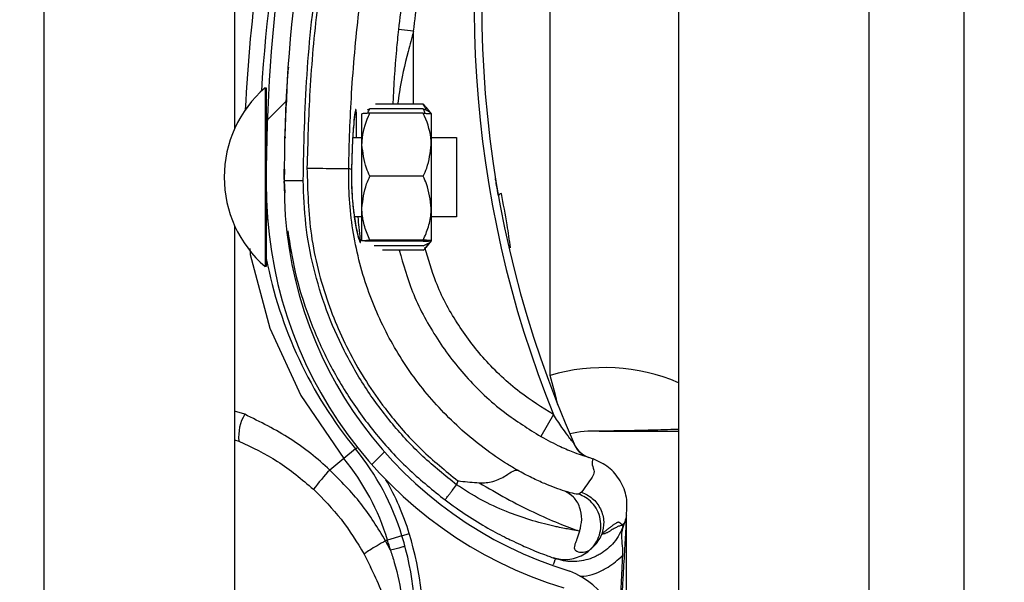
# Model space of a CAD drawing. Units: inches. Extents: x 170 to 284, y 215 to 248.
# Drawn here: x 186 to 186, y 221 to 221 of the extents above; entities that cross this region are included whole.
import ezdxf

# ---------------------------------------------------------------- set-up
doc = ezdxf.new("R2010")
doc.units = ezdxf.units.IN
doc.header["$LTSCALE"] = 0.25
doc.header["$MEASUREMENT"] = 0
doc.layers.add('ANNOTATIONS', color=1, linetype='Continuous')
doc.layers.add('RH BENCH MOUNT', color=7, linetype='Continuous')
doc.styles.add('ARIAL', font='arial.ttf', dxfattribs={"height": 0.09375})
doc.dimstyles.new('STANDARD$0', dxfattribs={"dimtxt": 0.09375, "dimasz": 0.09375, "dimexe": 0.03125, "dimexo": 0.046875, "dimgap": 0.09, "dimtad": 0, "dimtih": 1, "dimtoh": 1, "dimdec": 4, "dimzin": 0, "dimdsep": 46, "dimtxsty": 'ARIAL', "dimcen": 0.09, "dimadec": 0, "dimazin": 0, "dimtfac": 1, "dimtdec": 4, "dimtofl": 0, "dimtmove": 0, "dimatfit": 1, "dimfxl": 1, "dimtolj": 1, "dimtzin": 0, "dimarcsym": 0})

# ---------------------------------------------------------------- blocks, each defined once
blk = doc.blocks.new('*D122')
at = {"layer": 'ANNOTATIONS', "color": 0, "lineweight": -2, "transparency": 16777216}
for p, q in [((186.1045194941619, 223.9759568808371), (187.5449629289892, 223.9759568808371)), ((187.5137129289892, 223.8822068808371), (187.5137129289892, 222.1620311137319)), ((187.5137129289892, 220.0069951829159), (187.5137129289892, 221.7271709500212)), ((186.7831878782754, 219.9132451829159), (187.5449629289892, 219.9132451829159))]:
    blk.add_line(p, q, dxfattribs=at)
at = {"layer": 'ANNOTATIONS', "color": 0, "transparency": 16777216}
for points in [[(187.4980879289892, 223.8822068808371), (187.5293379289892, 223.8822068808371), (187.5137129289892, 223.9759568808371)], [(187.4980879289892, 220.0069951829159), (187.5293379289892, 220.0069951829159), (187.5137129289892, 219.9132451829159)]]:
    blk.add_solid(points, dxfattribs=at)
at = {"layer": 'defpoints', "color": 0, "transparency": 16777216}
for p in [(186.0576444941619, 223.9759568808371), (186.7363128782754, 219.9132451829159), (187.5137129289892, 219.9132451829159)]:
    blk.add_point(p, dxfattribs=at)
at = {"layer": 'ANNOTATIONS', "color": 0, "transparency": 16777216, "insert": (187.5137129289892, 221.9446010318765), "char_height": 0.09375, "attachment_point": 5, "style": 'ARIAL'}
blk.add_mtext('\\A1;OPENING\\PHEIGHT', dxfattribs=at)

msp = doc.modelspace()

# ---------------------------------------------------------------- hatches: boundary and pattern name
at = {"layer": 'RH BENCH MOUNT'}
h = msp.add_hatch(dxfattribs=at)
h.set_pattern_fill('ANSI31', color=256, scale=0.34241245, angle=2.8e-322, style=0)
h.set_pattern_definition([(45, (176.0482515507387, 218.320867125297), (-0.03026527066971246, 0.03026527066971246), [])])
edge = h.paths.add_edge_path(flags=0)
edge.add_arc((186.1215188133374, 220.5168534299534), 0.001712062249999994, 450.0000000000008, 472.2104203057627)
edge.add_line((186.1208716381118, 220.5184384603554), (186.1199591210436, 220.5206733532221))
edge.add_arc((186.1215188133374, 220.5168534299534), 0.004126070022499994, 450, 472.2104203057853, ccw=False)
edge.add_arc((186.1215188133374, 220.5079507062534), 0.01302879372249999, 401.47616737576544, 450, ccw=False)
edge.add_arc((186.1172728989574, 220.5048005117134), 0.01830194545249999, 359.99999999999346, 400.061373004701, ccw=False)
edge.add_arc((186.1238129767524, 220.5048005117134), 0.01176186765749999, 292.1408576935446, 359.99999999999625, ccw=False)
edge.add_arc((186.1215188133374, 220.5080534299884), 0.01566536958749999, 235.2570680353124, 295.43079980936926, ccw=False)
edge.add_arc((186.1267577238224, 220.5161686050534), 0.02532140067749999, 212.8542481995514, 235.9809333418986, ccw=False)
edge.add_arc((186.1186083075124, 220.5097997334834), 0.01504902717750001, 172.1557183650772, 209.3146496392395, ccw=False)
edge.add_arc((186.1310378794474, 220.5084643249284), 0.02754708160250001, 453.3085031430236, 532.932573737467, ccw=False)
edge.add_arc((186.1277849611724, 220.5445545971584), 0.008748638097500013, 280.9586189272924, 427.9414322164217)
edge.add_arc((186.1476446813246, 220.6069079043034), 0.05672062234249999, 179.5706357313048, 253.0098997337094, ccw=False)
edge.add_arc((186.3059764001524, 220.6081063478784), 0.2150521392225, 163.4260275663338, 180.2060536292218, ccw=False)
edge.add_arc((186.1272028600074, 220.6602557640134), 0.02884824891249997, 465.1588434681964, 521.4137567767937, ccw=False)
edge.add_arc((186.1098767900374, 220.7148020672984), 0.0284373539725, 290.1205938843751, 343.7190675839645)
edge.add_arc((186.1227172569124, 220.7106246354084), 0.01494630344250001, 345.2914408160152, 400.547192114298)
edge.add_arc((186.1192931324124, 220.7088098494234), 0.0187470816375, 397.957874561394, 431.4396159800417)
edge.add_arc((186.1215188133374, 220.7136378649684), 0.0134739299075, 433.8775574148255, 472.273645740197)
edge.add_arc((186.1189507199624, 220.7206573201934), 0.006011568980634565, 474.9825325846825, 495.7175736420912)
edge.add_arc((186.1287437160324, 220.7133981762534), 0.01816498047249999, 500.8992600770752, 539.999999999998)
edge.add_arc((186.1215188133374, 220.7133981762534), 0.01094007777750001, 539.999999999996, 629.9999999999944)
edge.add_arc((186.1215188133374, 220.7043242463284), 0.001866147852500017, 269.9999999999627, 285.6422464572181)
edge.add_line((186.1220219826439, 220.702527213091), (186.1226728713798, 220.7002026104628))
edge.add_arc((186.1215188133374, 220.7043242463284), 0.004280155625000017, 269.9999999999829, 285.642246457217, ccw=False)
edge.add_arc((186.1215188133374, 220.7133981762534), 0.01335408555000001, 179.9999999999966, 269.999999999994, ccw=False)
edge.add_arc((186.1287437160324, 220.7133981762534), 0.020578988245, 500.6113583112319, 539.9999999999983, ccw=False)
edge.add_arc((186.1189507199624, 220.7206573201934), 0.008425576753134564, 474.5776671876194, 496.4997109171592, ccw=False)
edge.add_arc((186.1215188133374, 220.7136378649684), 0.01588793768, 433.69030225395556, 472.4705806922768, ccw=False)
edge.add_arc((186.1192931324124, 220.7088098494234), 0.02116108941, 398.1045307716639, 431.5771717354719, ccw=False)
edge.add_arc((186.1227172569124, 220.7106246354084), 0.01736031121500001, 345.1802481328601, 400.3658533230358, ccw=False)
edge.add_arc((186.1098767900374, 220.7148020672984), 0.030851361745, 289.9181572876496, 343.7795375955767, ccw=False)
edge.add_arc((186.1272028600074, 220.6602557640134), 0.02643424113999997, 464.9417095494245, 521.3236131043326)
edge.add_arc((186.3059764001524, 220.6081063478784), 0.21263813145, 523.4376684486347, 540.2096895460277)
edge.add_arc((186.1476446813246, 220.6069079043034), 0.05430661457, 539.5566266538402, 613.1145348631109)
edge.add_arc((186.1277849611724, 220.5445545971584), 0.01116264587000001, 280.06103888984615, 428.5290871929535, ccw=False)
edge.add_arc((186.1310378794474, 220.5084643249284), 0.02513307383, 452.9714001808991, 532.9706577953148)
edge.add_arc((186.1186083075124, 220.5097997334834), 0.01263501940500001, 532.0830472759968, 568.9826967945062)
edge.add_arc((186.1267577238224, 220.5161686050534), 0.022907392905, 213.0443063336318, 236.0197152020036)
edge.add_arc((186.1215188133374, 220.5080534299884), 0.01325136181499999, 235.1922404617573, 295.735249771611)
edge.add_arc((186.1238129767524, 220.5048005117134), 0.009347859884999993, 291.7225241245408, 359.9999999999963)
edge.add_arc((186.1172728989574, 220.5048005117134), 0.01588793767999999, 359.9999999999934, 399.952178875883)
edge.add_arc((186.1215188133374, 220.5079507062534), 0.01061478594999999, 401.6345013189724, 450.0000000000008)

# ---------------------------------------------------------------- linework, layer by layer
for p, q in [((186.1850864976733, 219.9607549103533), (186.1850864976733, 224.2135175393533)), ((186.1850864976733, 219.9607549103533), (186.1850864976733, 224.2135175393533)), ((186.1465650970483, 224.1660078119158), (186.1465650970483, 220.0014163887907)), ((186.1722460307983, 224.1660078119158), (186.1722460307983, 219.9607549103533)), ((186.1850864976733, 219.9607549103533), (186.1850864976733, 224.1660078119158)), ((186.0609619845482, 219.9607549103533), (186.0609619845482, 224.0712491319342)), ((186.0866429182982, 220.8069843054154), (186.0866429182982, 220.6146103727811)), ((186.1292405235013, 220.581336070537), (186.1292405235013, 220.6467567640488)), ((186.1108023057618, 220.6277730731169), (186.1087608612899, 220.6279932952666)), ((186.110799547111, 220.6179213387197), (186.1108023057618, 220.6277730731169)), ((186.09075737153, 220.6201289043545), (186.0907522285681, 220.5976388781529)), ((186.0907557983652, 220.6201289047142), (186.09075737153, 220.6201289043545)), ((186.09075737153, 220.6201289043545), (186.0909285777505, 220.6201288652035)), ((186.0909285777505, 220.6201288652035), (186.090926027821, 220.6089780957162)), ((186.0936137594156, 220.6181922412485), (186.0936138800876, 220.6181944762517)), ((186.1049069231588, 220.6173160453445), (186.1045200313438, 220.6171298429367)), ((186.1121147050429, 220.6173143970873), (186.1049069231588, 220.6173160453445)), ((186.112114843768, 220.617921037941), (186.1056797707004, 220.6179225094971)), ((186.112114843768, 220.617921037941), (186.1124196876827, 220.6175319045136)), ((186.112442344005, 220.6175502025478), (186.1131845877382, 220.6166311686745)), ((186.103835774648, 220.612463898238), (186.1038367278772, 220.6166323427534)), ((186.1121145655966, 220.6167046026123), (186.1049067837126, 220.6167062508695)), ((186.1131845875178, 220.6166302051087), (186.1131836342886, 220.6124617605933)), ((186.0934048104027, 220.6134255750609), (186.0935759467737, 220.6134255359259)), ((186.1025932983237, 220.6134234738609), (186.1038359940163, 220.6134231896844)), ((186.1131838536569, 220.6134210520397), (186.1166079780673, 220.6134202690196)), ((186.1166079780673, 220.6134202690196), (186.1166056951475, 220.6034371252866)), ((186.1038338173182, 220.6039045507777), (186.103835774648, 220.612463898238)), ((186.1131836342886, 220.6124617605933), (186.1131816769588, 220.603902413133)), ((186.0934009142847, 220.6091472098884), (186.0933388044017, 220.6076290555663)), ((186.0933454875459, 220.6077924119235), (186.0933494941211, 220.6091496066705)), ((186.1024348750005, 220.6091381424723), (186.1020647061564, 220.6092426148894)), ((186.1024348750005, 220.6091381424723), (186.1024349465864, 220.609137999087)), ((186.1121126252239, 220.6082194079619), (186.1049048433399, 220.608221056219)), ((186.0933388044017, 220.6076290555663), (186.0934401677503, 220.6059857588184)), ((186.0933439490994, 220.6072712756771), (186.0933447596049, 220.6075458278138)), ((186.0909254827352, 220.6065944509332), (186.0909234347887, 220.5976388390019)), ((186.1038335470787, 220.6027228009017), (186.1028126519862, 220.6027230343574)), ((186.1038328132177, 220.5995136478327), (186.1038338173182, 220.6039045507777)), ((186.1131816769588, 220.603902413133), (186.1131806728583, 220.599511510188)), ((186.1166055311297, 220.6027198802369), (186.1131814067192, 220.6027206632569)), ((186.1166056951475, 220.6034371252866), (186.1166055311297, 220.6027198802369)), ((186.0866429182982, 220.6015368354154), (186.0866429182982, 220.4091629027811)), ((186.1121106170229, 220.5994376020718), (186.1049028351389, 220.599439250329)), ((186.1121106509371, 220.5995859076916), (186.1049028690531, 220.5995875559488)), ((186.1121104775767, 220.5988278075968), (186.105502383601, 220.5988293187189)), ((186.1131806726379, 220.5995105466222), (186.1124380086578, 220.5985918523138)), ((186.0907522285681, 220.5976388781529), (186.0907518590689, 220.5960230685047)), ((186.0909234347887, 220.5976388390019), (186.0909230652894, 220.5960230293537)), ((186.1121103388516, 220.5982211667432), (186.1065928599517, 220.5982224284662)), ((186.0907518590689, 220.5960230685048), (186.0907502859041, 220.5960230688645)), ((186.0909230652894, 220.5960230293537), (186.0907518590689, 220.5960230685048)), ((186.088006858627, 220.5760939034687), (186.0866429182982, 220.5765289565331)), ((186.1296732033479, 220.5760734370886), (186.1279901477612, 220.573093769966)), ((186.0866429182982, 220.5726650994745), (186.0872114758364, 220.5724913566647)), ((186.1029735613736, 220.5714142255945), (186.1014002132881, 220.570125934374)), ((186.1029735613736, 220.5714142255945), (186.1032325543918, 220.571626294643)), ((186.1014002132881, 220.570125934374), (186.099503973426, 220.5685732524286)), ((186.1342642741033, 220.5703499419615), (186.1346828742502, 220.5702029507592)), ((186.1346828742502, 220.5702029507592), (186.135014939156, 220.570079170077)), ((186.1167807125172, 220.5671199497084), (186.1165983071781, 220.5665911489716)), ((186.1334694916023, 220.5655827054345), (186.1330839581907, 220.5653205825905)), ((186.1395287547926, 220.5624616591618), (186.1395287547926, 220.5624836102737)), ((186.1395287547926, 220.5095077478757), (186.1395287547926, 220.5619299527405)), ((186.1391992034825, 220.5613499031172), (186.1391029053476, 220.5610707307809)), ((186.1072894849848, 220.5591101531066), (186.1070237782122, 220.5590291796398)), ((186.1076777988367, 220.5577534883959), (186.1070237782122, 220.5590291796398)), ((186.1092346637642, 220.5597029414189), (186.1072894849848, 220.5591101531066)), ((186.1092346637642, 220.5597029414189), (186.1102172854551, 220.5600023928935)), ((186.1041335219925, 220.5572041964857), (186.1050048050166, 220.555499268498)), ((186.1294594526152, 220.5567949991283), (186.1296262850553, 220.5567357417063)), ((186.1297047526612, 220.5567083208711), (186.1299554884007, 220.5566207768342))]:
    msp.add_line(p, q, dxfattribs=at)
at = {"layer": 'RH BENCH MOUNT', "flags": 128}
msp.add_lwpolyline([(186.0886851827534, 220.5984537804788), (186.0887583552268, 220.5976569479846), (186.0914165965404, 220.5877020249362), (186.0955892437036, 220.5786177710615), (186.1014001620448, 220.5701259969558), (186.1014002132881, 220.570125934374), (186.1014002132881, 220.570125934374)], dxfattribs=at)
at = {"layer": 'RH BENCH MOUNT'}
for centre, radius, start, end in [((186.3059412054926, 220.6067228690847), 0.2160622559499997, 161.092978679764, 176.5597220675415), ((186.3059764001524, 220.6081063478784), 0.2150521392224992, 163.4260275663341, 180.2060536292212), ((186.3059764001524, 220.6081063478784), 0.2126381314500005, 163.4376684486328, 180.2096895460263), ((186.2655365363926, 220.6310170297363), 0.1465525286000018, 165.3406183766802, 202.0185750273883), ((186.2655365363926, 220.6310170297363), 0.1455252912500005, 165.3544246397783, 203.870550272165), ((186.3059412054926, 220.6067228690847), 0.2180957552120491, 167.1792232019082, 177.2535733135315), ((186.1011724825729, 220.6080736040983), 0.01593228115566767, 130.8294767849421, 229.1443187097437), ((186.1011740557377, 220.6080736037385), 0.0159322811556679, 130.8294767849398, 229.144318709746), ((186.0914750301777, 220.6139738762924), 0.0005478599200001046, 179.9868977469537, 209.2820731171279), ((186.1476446813246, 220.6069079043034), 0.05672062234250117, 179.5706357313048, 253.009899733708), ((186.1476446813246, 220.6069079043034), 0.05430661457000097, 179.5566266538393, 253.114534863109), ((186.1227358142472, 220.6053384995804), 0.0005320151983514974, 98.82251519842133, 154.8284159932439), ((186.0914723326736, 220.6021777676983), 0.0005478599200004511, 134.5651049938259, 179.9868977477809), ((186.1477466535926, 220.6080753955863), 0.05786770405000013, 190.9018913180603, 219.3113539209657), ((186.1365371502243, 220.5567135280863), 0.0256809337500004, 67.01549504164886, 106.5066258515925), ((186.0730185084152, 220.564814118501), 0.05859940169850499, 12.39253662028762, 16.37646921230247), ((186.0933034249396, 220.5730354320808), 0.006116196688702286, 149.9959646712096, 185.1035778263839), ((186.1354198053926, 220.5567135280863), 0.01712062250000018, 88.6104970522189, 101.9466001362876), ((186.1358474185355, 220.5743425838981), 0.0005136186750013763, 268.6104970522792, 270.0142555093582), ((186.1355904085736, 220.5735127215798), 0.003424124499998999, 203.8705502721423, 250.6224115200191), ((186.0764806073978, 220.5497212255993), 0.03424124500000053, 16.94846748332287, 39.31135392096797), ((186.0764806073978, 220.5497212255993), 0.03220774593016466, 16.9484674833249, 39.31135392096927), ((186.1159172353268, 220.5523733917157), 0.02306145384278017, 135.3749046987228, 143.8386130737702), ((186.0764806073978, 220.5497212255993), 0.03526848234999994, 16.94846748332649, 29.83866096662499), ((186.0679645527426, 220.5471259794863), 0.04111046963016683, 14.9804964652642, 16.94846748332128), ((186.0679645527426, 220.5471259794863), 0.04314396870000235, 355.771303689195, 16.94846748331979), ((186.0679645527426, 220.5471259794863), 0.04417120605000294, 355.7713036891918, 16.94846748332287), ((186.1277849611724, 220.5445545971584), 0.01116264587000117, 280.0610388898396, 68.52908719295446)]:
    msp.add_arc(centre, radius, start, end, dxfattribs=at)
for points, knots in [([(186.0959068913467, 220.6076348023558), (186.0960056744456, 220.612390211393), (186.0962037538854, 220.621925736888), (186.0978133084935, 220.6362346621513), (186.1002700845662, 220.6505442288916), (186.1027673941087, 220.6599480673503), (186.1040190633842, 220.6646613379603)], [0, 0, 0, 0, 0.2468628587805987, 0.4950083295133868, 0.7468945889183689, 1, 1, 1, 1]), ([(186.1044319335184, 220.6641730171691), (186.1034578552317, 220.6605428478915), (186.1015068649121, 220.6532719486055), (186.0993286051678, 220.6421911918129), (186.097717510583, 220.6310086033733), (186.0967067486927, 220.6200399262452), (186.0965120689868, 220.6127921016266), (186.0964185999411, 220.6093122974697)], [0, 0, 0, 0, 0.2027568493732959, 0.4061035501624451, 0.6088604168985464, 0.8122072181882398, 1, 1, 1, 1]), ([(186.1163504649012, 220.6649283149742), (186.1159223861511, 220.663498995016), (186.114337489939, 220.6582071561027), (186.1120423060134, 220.6489090747807), (186.1099756868249, 220.6379997215414), (186.1091243614827, 220.6309874189291), (186.1087608612899, 220.6279932952666)], [0, 0, 0, 0, 0.1185397318271241, 0.4388752581899333, 0.7604101020815425, 1, 1, 1, 1]), ([(186.1108023057618, 220.6277730731169), (186.1111620340203, 220.6307362023059), (186.1120027243874, 220.6376610799241), (186.1140465959265, 220.6484576669599), (186.1163169223086, 220.6576598190831), (186.1178896887029, 220.662911182407), (186.1183133331116, 220.6643257031638)], [0, 0, 0, 0, 0.2395900310108966, 0.5599255170848864, 0.8814604032873922, 0.9999999999999999, 0.9999999999999999, 0.9999999999999999, 0.9999999999999999]), ([(186.1020647061938, 220.6092426179183), (186.1020647065141, 220.6092426438682), (186.1021065004421, 220.6126289691441), (186.1023695851057, 220.6196756859855), (186.1033215446052, 220.6303488841007), (186.1048961462071, 220.6412249506218), (186.1070145990355, 220.6520122852582), (186.1089129343981, 220.6590873517507), (186.1098621020822, 220.6626248850078)], [0, 0, 0, 0, 1.439079793966371e-06, 0.18779232158544, 0.3908439604610574, 0.5938956142506578, 0.7969478065058544, 1, 1, 1, 1]), ([(186.1087608612899, 220.6279932952666), (186.108663697002, 220.6270755052685), (186.1083087493024, 220.6237227564786), (186.1081230354088, 220.6203624379741), (186.1079881593097, 220.6179219816207)], [0, 0, 0, 0, 0.2737425484825219, 1, 1, 1, 1]), ([(186.1108023057618, 220.6277730731169), (186.1105551898508, 220.6268641500359), (186.1098174701584, 220.6241507251774), (186.1090591709296, 220.6208566779017), (186.1087196753256, 220.6184763295151), (186.1086405905472, 220.6179218324244)], [0, 0, 0, 0, 0.2786878081504848, 0.8319718600262244, 1, 1, 1, 1]), ([(186.0937126564196, 220.6181972553338), (186.0937183110031, 220.6194169373688), (186.093725615587, 220.6209925210956), (186.0939199417898, 220.6225540353525), (186.0939638372828, 220.6229067589535)], [0, 0, 0, 0, 0.7741143896834284, 0.9999999999999999, 0.9999999999999999, 0.9999999999999999, 0.9999999999999999]), ([(186.0936137594156, 220.6181922412492), (186.0936084530071, 220.6180951616652), (186.0936031055527, 220.6179973311544), (186.0935651791829, 220.617246046169), (186.0935086397217, 220.6161451682346), (186.093447664744, 220.6143315384727), (186.0934172057866, 220.6134255722263)], [0, 0, 0, 0, 0.3307707181257342, 0.3333292846995776, 0.6669765912641961, 1, 1, 1, 1]), ([(186.1046519504126, 220.6166948520345), (186.1046746003178, 220.616786321038), (186.1047277418545, 220.6170009269438), (186.104841595844, 220.6172011570248), (186.1049069231588, 220.6173160453445)], [0, 0, 0, 0, 0.426218482390242, 1, 1, 1, 1]), ([(186.1123693936566, 220.6166930872292), (186.1123467855876, 220.6167845665822), (186.1122937422075, 220.6169991967702), (186.1121799798062, 220.6171994789019), (186.1121147050429, 220.6173143970873)], [0, 0, 0, 0, 0.4262184823574137, 1, 1, 1, 1]), ([(186.1121147050429, 220.6173143970873), (186.1123645152701, 220.6172043423081), (186.1128700149957, 220.6169816426159), (186.1131417442526, 220.6167441302766), (186.1131647023635, 220.6166226445628), (186.1131650212927, 220.6166209569087)], [0, 0, 0, 0, 0.4906882127677859, 0.9929247476662834, 1, 1, 1, 1]), ([(186.1125015116569, 220.6171280177522), (186.1124465749234, 220.617309174411), (186.1123639689681, 220.6175815717297), (186.1121773519464, 220.6178358622362), (186.112114843768, 220.617921037941)], [0, 0, 0, 0, 0.6650456756690387, 1, 1, 1, 1]), ([(186.1030986867186, 220.6134233582899), (186.1031015742324, 220.6137431463731), (186.1031124132095, 220.6149435478159), (186.1031074546145, 220.6163349652248), (186.1030607971951, 220.6171944418158), (186.1029722029513, 220.6172819042814), (186.1028456498235, 220.6166312068808), (186.1026772147491, 220.6149089084104), (186.102514193174, 220.6123528517785), (186.1024619434843, 220.610235208918), (186.1024348750005, 220.6091381424723)], [0, 0, 0, 0, 0.05114929711458714, 0.1920011823099788, 0.3334894159525781, 0.4224210174871573, 0.5646212691199127, 0.7065362480386301, 0.8479681152421299, 1, 1, 1, 1]), ([(186.1028970526253, 220.6167650663286), (186.1028972023395, 220.6167655973143), (186.102904067324, 220.6167899450937), (186.1028724786777, 220.6166530506654), (186.1028279000016, 220.6163378492355), (186.1027806436871, 220.6158747580858), (186.102756194222, 220.6156351640546)], [0, 0, 0, 0, 0.005301724434531982, 0.2431048948492529, 0.6083977214343619, 1, 1, 1, 1]), ([(186.103835774648, 220.612463898238), (186.1038392376786, 220.6126317670357), (186.1038663238406, 220.6139447561265), (186.1042979562423, 220.6153844016233), (186.1048474644272, 220.6165774604378), (186.1049067837126, 220.6167062508695)], [0, 0, 0, 0, 0.1156468722737366, 0.9045342780515016, 1, 1, 1, 1]), ([(186.1049067837126, 220.6167062508695), (186.1046547730031, 220.6166960397755), (186.1041448205248, 220.61667537727), (186.1038602773494, 220.6166501314932), (186.1038410995166, 220.6166356449911), (186.1038367278772, 220.6166323427534)], [0, 0, 0, 0, 0.4299704356218237, 0.8700602035740017, 0.9999999999999999, 0.9999999999999999, 0.9999999999999999, 0.9999999999999999]), ([(186.1131836342886, 220.6124617605933), (186.1131802480339, 220.6126296309572), (186.1131537623768, 220.6139426322986), (186.1127227884491, 220.6153824750541), (186.1121738259729, 220.6165757850642), (186.1121145655966, 220.6167046026123)], [0, 0, 0, 0, 0.1156468722736186, 0.9045342780494732, 0.9999999999999999, 0.9999999999999999, 0.9999999999999999, 0.9999999999999999]), ([(186.1121145655966, 220.6167046026123), (186.1123665716097, 220.6166942762611), (186.1128765145846, 220.6166733805284), (186.1131610461839, 220.6166480046171), (186.1131802173892, 220.6166335093454), (186.1131845875178, 220.6166302051087)], [0, 0, 0, 0, 0.4299704356245045, 0.870060203582854, 1, 1, 1, 1]), ([(186.102756194222, 220.6156351640546), (186.1027514889662, 220.6155915583513), (186.1027161558591, 220.6152641106972), (186.102643702068, 220.6143238197116), (186.1025517424512, 220.612828653246), (186.1024787427776, 220.6110522879656), (186.1024436800891, 220.6097824387207), (186.102435698224, 220.6091326890752), (186.1024356813396, 220.6091313146318)], [0, 0, 0, 0, 0.03583539390795648, 0.2690981864384164, 0.5116419732577642, 0.7561140086986158, 0.9994840974620712, 1, 1, 1, 1]), ([(186.1049048433399, 220.608221056219), (186.1047420030092, 220.6085794202659), (186.1041258995719, 220.6099352841366), (186.1039587473789, 220.6113921165468), (186.103835774648, 220.612463898238)], [0, 0, 0, 0, 0.2643068044120801, 0.9999999999999999, 0.9999999999999999, 0.9999999999999999, 0.9999999999999999]), ([(186.1121126252239, 220.6082194079619), (186.1122756294372, 220.6085776974954), (186.112892352921, 220.6099332794464), (186.1130601713859, 220.6113900352563), (186.1131836342886, 220.6124617605933)], [0, 0, 0, 0, 0.26430680440938, 1, 1, 1, 1]), ([(186.0964181643834, 220.6093123053975), (186.0965009309716, 220.6062749979378), (186.0966692114285, 220.6000995653395), (186.0989586502078, 220.5913126051043), (186.1025729677027, 220.583146012203), (186.1069877527043, 220.5765659574982), (186.1117967843836, 220.5711812635124), (186.115110779031, 220.5684807486079), (186.1167807125172, 220.5671199497084)], [0, 0, 0, 0, 0.1870908412189243, 0.3803918092074287, 0.5558755762678613, 0.7364481398035189, 0.8671952964569862, 1, 1, 1, 1]), ([(186.0964181645383, 220.6093123118356), (186.0971423332277, 220.6093009273219), (186.0985906687258, 220.6092781583241), (186.1004318119379, 220.6092501863932), (186.1017467481109, 220.6092341738085), (186.1019587051807, 220.6092398054288), (186.1020646836631, 220.6092426212376)], [0, 0, 0, 0, 0.2500007871745383, 0.5000009251194625, 0.7500005863110776, 1, 1, 1, 1]), ([(186.1248079479378, 220.5685520339098), (186.124366212913, 220.5688147315063), (186.1217186681539, 220.5703892130525), (186.117193591778, 220.5738206113992), (186.1118624493735, 220.5794219449411), (186.1075742167414, 220.58586177186), (186.1043249080367, 220.5930878106539), (186.1023652796943, 220.600962654745), (186.1019944657981, 220.6064906319288), (186.1020646829755, 220.6092425942848), (186.1020646836631, 220.6092426212376)], [0, 0, 0, 0, 0.03155846910552078, 0.1891461052396896, 0.3467338886880502, 0.5043277608381092, 0.6619226871353167, 0.8309600755019035, 0.9999983444156871, 1, 1, 1, 1]), ([(186.1024363068809, 220.609129099925), (186.102434973423, 220.6090866760744), (186.1024141166353, 220.6084231191474), (186.1024193825878, 220.6070915242043), (186.1025132822381, 220.6052679981414), (186.1026325568579, 220.6039635793062), (186.102720003898, 220.6033687219526), (186.1027367682995, 220.6032546823294)], [0, 0, 0, 0, 0.02096907885142816, 0.3279800705579403, 0.6261032925576189, 0.9283205639300984, 1, 1, 1, 1]), ([(186.1024349465864, 220.609137999087), (186.1024272074044, 220.6086829663782), (186.1024027525891, 220.6072451218173), (186.1025254671474, 220.6048348977344), (186.102841554833, 220.6022934477234), (186.1032246128095, 220.6003662242508), (186.1035068323299, 220.59938229771), (186.1036519499908, 220.5991463943589), (186.1036401528233, 220.5997045036472), (186.1034822630293, 220.600956103825), (186.1033629349295, 220.6022429197343), (186.1033184240062, 220.6027229186987)], [0, 0, 0, 0, 0.05799721266180433, 0.1832636976920979, 0.3064129428933903, 0.4347166406164478, 0.567567777009982, 0.6609498388328608, 0.7922661181880419, 0.9225125774240989, 1, 1, 1, 1]), ([(186.1038338173182, 220.6039045507777), (186.1039618470692, 220.6050156887508), (186.1041326049998, 220.6064976538366), (186.1047502836897, 220.6078761258323), (186.1049048433399, 220.608221056219)], [0, 0, 0, 0, 0.7497733810896015, 1, 1, 1, 1]), ([(186.1131816769588, 220.603902413133), (186.1130541554056, 220.6050136095449), (186.1128840752768, 220.6064956525727), (186.1122670271023, 220.6078744069226), (186.1121126252239, 220.6082194079619)], [0, 0, 0, 0, 0.7497733810789924, 1, 1, 1, 1]), ([(186.0933388044017, 220.6076290555663), (186.0933731088816, 220.6076291323318), (186.0934258800641, 220.6076292504216), (186.0937461143366, 220.6076299670325), (186.094077556178, 220.6076307087233), (186.0944889809793, 220.6076316293976), (186.0950868729221, 220.6076329673426), (186.0955838354577, 220.6076340794308), (186.0959068913467, 220.6076348023558)], [0, 0, 0, 0, 0.2394568443945878, 0.3683606602382267, 0.5000000000000653, 0.631639339761886, 0.7605431556054314, 1, 1, 1, 1]), ([(186.1165983071781, 220.5665911489716), (186.1150537406837, 220.5678326810566), (186.1119621187362, 220.5703177458667), (186.1079042352221, 220.5746904210965), (186.1043303994593, 220.5794664064723), (186.1013420309184, 220.5846405077326), (186.0989513654524, 220.5901158454616), (186.0972285533887, 220.5958318587211), (186.0961232132945, 220.6016944816334), (186.0959788470287, 220.6056588594012), (186.0959068913467, 220.6076348023558)], [0, 0, 0, 0, 0.1247413524365397, 0.2496837166523376, 0.374688167307988, 0.4999855965433226, 0.6253465853227334, 0.7503062117743249, 0.8755465017300684, 1, 1, 1, 1]), ([(186.1222543202188, 220.6055647818642), (186.1221685219227, 220.6060570017464), (186.1220067547361, 220.6069850507771), (186.1218687412072, 220.6078399180877), (186.121860111153, 220.6078936308334), (186.1218568100964, 220.6079141763373)], [0, 0, 0, 0, 0.4108597387739375, 0.774649696479758, 1, 1, 1, 1]), ([(186.1238903786694, 220.5985486528682), (186.1237430931361, 220.5995879030964), (186.1233934929885, 220.6020546900591), (186.1229252122666, 220.6044677660401), (186.1226542168614, 220.6058642200745)], [0, 0, 0, 0, 0.4212971140066486, 1, 1, 1, 1]), ([(186.1027367682995, 220.6032546823294), (186.1027892982886, 220.6028667718636), (186.1029121524029, 220.6019595491979), (186.1031324160206, 220.6008574329439), (186.1033139814841, 220.6000851715227), (186.1034294380309, 220.5997158801717), (186.1034322018575, 220.5997088182486), (186.1034329978302, 220.5997067844389)], [0, 0, 0, 0, 0.1981000271029024, 0.4633049389240205, 0.7305309954931164, 0.9223938454183166, 0.9999999999999999, 0.9999999999999999, 0.9999999999999999, 0.9999999999999999]), ([(186.1049028690531, 220.5995875559488), (186.1046509973919, 220.6001853995531), (186.1041413262829, 220.6013951569806), (186.1038571258408, 220.6028686738212), (186.1038381442285, 220.6037122543025), (186.1038338173182, 220.6039045507777)], [0, 0, 0, 0, 0.4299704356274563, 0.8700602035762256, 1, 1, 1, 1]), ([(186.1121106509371, 220.5995859076916), (186.1123627959986, 220.6001836360387), (186.1128730203427, 220.6013931602391), (186.1131578946753, 220.6028665469451), (186.1131772621011, 220.6037101186568), (186.1131816769588, 220.603902413133)], [0, 0, 0, 0, 0.4299704356237522, 0.8700602035695947, 1, 1, 1, 1]), ([(186.0938254523257, 220.6008382140069), (186.094118425271, 220.5989685003975), (186.0947347917547, 220.5950349330787), (186.0965519467502, 220.5892249865076), (186.0990453471008, 220.5834694646446), (186.1021915577066, 220.5780384833322), (186.1059415108568, 220.5730240665139), (186.110201777081, 220.5684424564028), (186.1134399211967, 220.5658377280695), (186.1150561538475, 220.5645376478913)], [0, 0, 0, 0, 0.1313887025648358, 0.276420037751391, 0.4215581698723708, 0.566638915350228, 0.7114924761606896, 0.8559992195022308, 1, 1, 1, 1]), ([(186.0942695787756, 220.5978801637891), (186.0942717636853, 220.59786944466), (186.0942803679559, 220.5978272322585), (186.0941293711479, 220.5985694778336), (186.0939396477347, 220.5998632401372), (186.0938554549599, 220.6004373676869)], [0, 0, 0, 0, 0.1591842783585157, 0.6268746827307509, 1, 1, 1, 1]), ([(186.0942694340173, 220.5978800842138), (186.0942716192289, 220.5978693674646), (186.0942802247857, 220.5978271639559), (186.0941292938099, 220.598568828897), (186.0939397042585, 220.5998616344467), (186.0938556444854, 220.6004348355561)], [0, 0, 0, 0, 0.1592756391371795, 0.6272415937238265, 1, 1, 1, 1]), ([(186.0942693425861, 220.5978800352643), (186.0942715279781, 220.5978693200105), (186.0942801343075, 220.5978271220885), (186.0941292450092, 220.5985684239025), (186.093939739417, 220.5998606314674), (186.0938557628883, 220.6004332536493)], [0, 0, 0, 0, 0.1593327679738381, 0.6274710675827878, 1, 1, 1, 1]), ([(186.0942692500133, 220.5978799867075), (186.0942714355804, 220.5978692729619), (186.0942800426615, 220.5978270806735), (186.0941291956358, 220.5985680175833), (186.0939397746002, 220.5998596245214), (186.0938558817732, 220.6004316653038)], [0, 0, 0, 0, 0.1593901702299458, 0.6277016710158088, 1, 1, 1, 1]), ([(186.1038328132177, 220.5995136478327), (186.1039605932347, 220.5995327061599), (186.104131018086, 220.5995581249434), (186.1047483869337, 220.5995816654799), (186.1049028690531, 220.5995875559488)], [0, 0, 0, 0, 0.7497733810823428, 1, 1, 1, 1]), ([(186.1049028351389, 220.599439250329), (186.1046508291258, 220.5994495766803), (186.104140886151, 220.5994704724129), (186.1038563545516, 220.5994958483243), (186.1038371833463, 220.5995103435959), (186.1038328132177, 220.5995136478327)], [0, 0, 0, 0, 0.4299704356316418, 0.8700602035791845, 0.9999999999999999, 0.9999999999999999, 0.9999999999999999, 0.9999999999999999]), ([(186.1121103388516, 220.5982211667432), (186.1123929821122, 220.5985099455653), (186.1127037914065, 220.5988275018436), (186.1128262241162, 220.5991648402056), (186.1128373191635, 220.5991954103458)], [0, 0, 0, 0, 0.9093784058818758, 0.9999999999999999, 0.9999999999999999, 0.9999999999999999, 0.9999999999999999]), ([(186.1121104775767, 220.5988278075968), (186.1123603381119, 220.5989377481127), (186.1128659396374, 220.5991602165888), (186.1131377774933, 220.5993976046264), (186.1131607911639, 220.5995190798276), (186.1131611108649, 220.5995207673356)], [0, 0, 0, 0, 0.4906882127656353, 0.9929247476646821, 1, 1, 1, 1]), ([(186.1121106170229, 220.5994376020718), (186.1123626277325, 220.5994478131659), (186.1128725802107, 220.5994684756714), (186.1131571233861, 220.5994937214481), (186.1131763012189, 220.5995082079502), (186.1131806728583, 220.599511510188)], [0, 0, 0, 0, 0.4299704356214262, 0.8700602035789322, 1, 1, 1, 1]), ([(186.1131806728583, 220.599511510188), (186.1130529015711, 220.599530626954), (186.112882488363, 220.5995561236795), (186.1122651303463, 220.5995799465702), (186.1121106509371, 220.5995859076916)], [0, 0, 0, 0, 0.749773381089132, 0.9999999999999999, 0.9999999999999999, 0.9999999999999999, 0.9999999999999999]), ([(186.1088709055645, 220.5982219075285), (186.1094058249181, 220.5963346416874), (186.110557425942, 220.5922716417977), (186.1136414816525, 220.5865245267779), (186.1177887944605, 220.5810155215595), (186.1226205468886, 220.5764422895927), (186.1263108770311, 220.5741409746152), (186.1279901477612, 220.573093769966)], [0, 0, 0, 0, 0.1810254848586086, 0.389720678988708, 0.598415957577142, 0.8172607051226091, 1, 1, 1, 1]), ([(186.1296732033479, 220.5760734370886), (186.1281369885484, 220.5770314969363), (186.1247610909592, 220.579136874343), (186.1203398568942, 220.583320153772), (186.1165496931155, 220.5883612733823), (186.1137958939859, 220.5934636421067), (186.1127828479686, 220.5970152701741), (186.1123371781993, 220.5985777394346)], [0, 0, 0, 0, 0.1859244950395012, 0.4085770133299874, 0.6208996652440125, 0.8332222269644567, 1, 1, 1, 1]), ([(186.099503973426, 220.5685732524286), (186.0995039537098, 220.5685732707973), (186.0978427568125, 220.5701209342877), (186.0942171012611, 220.573041498046), (186.0900996351588, 220.5750652798205), (186.088006858627, 220.5760939034687)], [0, 0, 0, 0, 5.836249233115736e-06, 0.4917349005691005, 1, 1, 1, 1]), ([(186.1323703496374, 220.5722427733191), (186.1323665614635, 220.572247290515), (186.1322989170949, 220.5723279528287), (186.1320570875627, 220.5726330529369), (186.1315372825844, 220.5733225726854), (186.130695399374, 220.574499903877), (186.1300544295641, 220.5754865906355), (186.1296732033479, 220.5760734370886)], [0, 0, 0, 0, 0.005253112149295653, 0.09380336534113788, 0.2660256573677816, 0.5634579709594951, 1, 1, 1, 1]), ([(186.1465650970483, 220.5740599847229), (186.1462144792978, 220.5740481473125), (186.1446545439811, 220.5739954814261), (186.1423974646455, 220.5739284389578), (186.140009786047, 220.5738738241765), (186.1384551456852, 220.5738490674919), (186.137457520376, 220.573838101171), (186.1368239133785, 220.5738332595773), (186.1364239716825, 220.5738310676281), (186.1361721610958, 220.5738300363215), (186.1359987004983, 220.5738294772729), (186.1358901190514, 220.5738292060437), (186.1358408404551, 220.5738291112183), (186.1358367268037, 220.5738291147427), (186.1358349637838, 220.5738291162531)], [0, 0, 0, 0, 0.09048385716264898, 0.4025722148779605, 0.614059815706537, 0.7523489422489383, 0.8411803580281947, 0.8978729838754046, 0.9340902978408074, 0.9574251032401201, 0.9727591696476438, 0.9884414516280787, 0.9950462621492868, 1, 1, 1, 1]), ([(186.1358475463267, 220.573828965239), (186.1358491366138, 220.5738289656347), (186.1358528644735, 220.5738289665622), (186.135903279217, 220.5738289791057), (186.1360138150117, 220.5738290066076), (186.1361899756623, 220.5738290504374), (186.1364467776976, 220.5738291143311), (186.1368547349287, 220.5738292158332), (186.1375010044387, 220.5738293766287), (186.138517545867, 220.5738296295498), (186.1400977614931, 220.5738300227163), (186.1425104023653, 220.5738306229948), (186.1447416008798, 220.5738311781294), (186.1462551972406, 220.5738315547207), (186.1465650970483, 220.5738316318255)], [0, 0, 0, 0, 0.004737713261847106, 0.01110587572085882, 0.02657793887778583, 0.04194739831229093, 0.065491745062515, 0.1021665762874557, 0.1596760642654782, 0.249837304338842, 0.3901314959101085, 0.604289564510422, 0.9189806536009584, 1, 1, 1, 1]), ([(186.0872114758364, 220.5724913566647), (186.0889947505208, 220.5716491338949), (186.0926235304856, 220.5699352974681), (186.0957223842615, 220.5673141310627), (186.097298382548, 220.5659810724344)], [0, 0, 0, 0, 0.491425410670316, 1, 1, 1, 1]), ([(186.1279901477612, 220.573093769966), (186.1288662214136, 220.5726256066927), (186.1304068887842, 220.5718022924915), (186.1323899612325, 220.5709779450684), (186.1336378255126, 220.5705323206231), (186.1341100827835, 220.5703914561865), (186.1342445409614, 220.570356989351), (186.1342445499588, 220.5703569870447)], [0, 0, 0, 0, 0.3699466655332215, 0.6505899987758575, 0.8492685716729502, 0.9999899137091991, 1, 1, 1, 1]), ([(186.132370350422, 220.572242773666), (186.1325251062628, 220.5719267814375), (186.1327945633548, 220.5713765834836), (186.1334589788931, 220.5707302033258), (186.133966209775, 220.5704893791729), (186.1342446257397, 220.5703571922512)], [0, 0, 0, 0, 0.3783552752918939, 0.6587829685293167, 1, 1, 1, 1]), ([(186.132459176578, 220.5721270756001), (186.1324566055394, 220.5721304411597), (186.132450889871, 220.5721379231258), (186.1324224995981, 220.5721752198268), (186.1324068799198, 220.572195739618)], [0, 0, 0, 0, 0.4498228891657042, 1, 1, 1, 1]), ([(186.1350181940348, 220.5700872850524), (186.1349442664596, 220.5698327955654), (186.1347963747781, 220.5693236908364), (186.1353277347037, 220.5683007455843), (186.134596794348, 220.5671529885647), (186.1339526143721, 220.5662556741984), (186.1334694916023, 220.5655827054345)], [0, 0, 0, 0, 0.1666800820423773, 0.3334425285497522, 0.5000945326894377, 1, 1, 1, 1]), ([(186.1395287547926, 220.5624836102737), (186.1395890227998, 220.5632897973784), (186.1397095351246, 220.5649018546994), (186.1387678349927, 220.5671718154133), (186.1372275580463, 220.5690871111296), (186.1357548092616, 220.5697538210508), (186.1350181940301, 220.5700872850388)], [0, 0, 0, 0, 0.2500474959461241, 0.4999967054959344, 0.7499165870153648, 0.9999999999999999, 0.9999999999999999, 0.9999999999999999, 0.9999999999999999]), ([(186.1070237782122, 220.5590291796398), (186.1059776525251, 220.5607486276839), (186.1038579101504, 220.5642327089232), (186.1009677797293, 220.5671139489648), (186.099503973426, 220.5685732524286)], [0, 0, 0, 0, 0.4935154854249681, 1, 1, 1, 1]), ([(186.1196642747439, 220.5668696249517), (186.1199736407042, 220.566861086486), (186.1206086917707, 220.566843559148), (186.1215523902158, 220.5670297890132), (186.12246461854, 220.56736063133), (186.1234576011898, 220.5679407061089), (186.124314286645, 220.5685588378777), (186.1246459000074, 220.5685549337074), (186.1248085198222, 220.5685530191421)], [0, 0, 0, 0, 0.1136768672386995, 0.2333502227948202, 0.3620694079372078, 0.5019163646182284, 0.7557448592035253, 1, 1, 1, 1]), ([(186.131199991362, 220.5657280122258), (186.130365350208, 220.5660158631217), (186.129098769113, 220.5664526813892), (186.1267795121649, 220.5674933936807), (186.1254676025081, 220.5681986895833), (186.1248085214836, 220.5685530182093)], [0, 0, 0, 0, 0.4901989753095669, 0.7438846646786624, 1, 1, 1, 1]), ([(186.1167807125172, 220.5671199497084), (186.1167921885189, 220.5671186796327), (186.1169065952716, 220.5671060179723), (186.1178685702113, 220.5670018762041), (186.118817454208, 220.566923523402), (186.1196635360308, 220.5668536593492)], [0, 0, 0, 0, 0.01193493842198343, 0.1189819923114619, 0.9999999999999999, 0.9999999999999999, 0.9999999999999999, 0.9999999999999999]), ([(186.1196648246225, 220.5668694352757), (186.1208833375678, 220.5661474498049), (186.1233860990148, 220.5646645296532), (186.1270672195816, 220.5628312501387), (186.1305660161376, 220.5612732127744), (186.1323176300739, 220.5606500391981), (186.1332167446406, 220.5603301602405)], [0, 0, 0, 0, 0.2305257845916771, 0.4734878266193177, 0.7297379549091645, 1, 1, 1, 1]), ([(186.097298382548, 220.5659810724344), (186.0985988986706, 220.5646742576714), (186.1012345158657, 220.5620258756941), (186.1031587698373, 220.558825421828), (186.1041335219925, 220.5572041964857)], [0, 0, 0, 0, 0.4934389276791638, 1, 1, 1, 1]), ([(186.1150561538475, 220.5645376478913), (186.1150767522845, 220.5645650763653), (186.1151084392313, 220.5646072700813), (186.1153007408084, 220.5648633350836), (186.1154997738163, 220.5651283635271), (186.1157468379967, 220.5654573493362), (186.1161058777905, 220.5659354396725), (186.1164043088756, 220.566332824643), (186.1165983071781, 220.5665911489716)], [0, 0, 0, 0, 0.2394567113201864, 0.3683605747618038, 0.5000000000000124, 0.6316394252381871, 0.7605432886798247, 1, 1, 1, 1]), ([(186.1332154679741, 220.5603284227322), (186.1328767339662, 220.5603855156204), (186.1320675951767, 220.5605218942225), (186.1309159105785, 220.5607500474392), (186.1300007263589, 220.5609438783507), (186.1287423157745, 220.5612219193044), (186.1266096643354, 220.5617809175746), (186.1232804541452, 220.562937230708), (186.1198697054245, 220.5644894123483), (186.117673442176, 220.5659004196779), (186.1165983071781, 220.5665911489716)], [0, 0, 0, 0, 0.08980644131165239, 0.2145219361688924, 0.2531624578119341, 0.275966257763796, 0.4628905671150324, 0.6373953438880043, 0.8224944316448853, 1, 1, 1, 1]), ([(186.1332161988997, 220.5603269001717), (186.1333435015296, 220.5608569005435), (186.133607961748, 220.5619579305388), (186.1332905679328, 220.5636203860819), (186.132471258049, 220.5650084503732), (186.131613997205, 220.5654938662769), (186.1312011257296, 220.5657276508732)], [0, 0, 0, 0, 0.2405618517950947, 0.4997464693250828, 0.7590693489407919, 1, 1, 1, 1]), ([(186.1330839753139, 220.5653205767167), (186.1329584499659, 220.5653132991048), (186.1327075960458, 220.5652987552895), (186.1317077951856, 220.5655832399484), (186.1312082868894, 220.5657253706995)], [0, 0, 0, 0, 0.5003922119997, 1, 1, 1, 1]), ([(186.1334694898761, 220.5655827036026), (186.1339789217103, 220.5653438854016), (186.134762575578, 220.5649765137646), (186.1355606747114, 220.5641145877911), (186.1360473442948, 220.5633397713694), (186.1363581697789, 220.5624792603583), (186.136545816979, 220.56131982292), (186.1363526381304, 220.5604764173117), (186.1362270555907, 220.5599281325535)], [0, 0, 0, 0, 0.2394514690035527, 0.3683457868612625, 0.4999761934425201, 0.6316105625675814, 0.760515804429344, 1, 1, 1, 1]), ([(186.1150561538475, 220.5645376478913), (186.1160377055008, 220.5638303123844), (186.1179765153388, 220.5624331479713), (186.1208204922119, 220.5607293532709), (186.1229631569618, 220.5595772453), (186.1239823406777, 220.5591026063579), (186.1242852818254, 220.5589615251538)], [0, 0, 0, 0, 0.301320312532684, 0.5951829273446013, 0.8796725784949715, 1, 1, 1, 1]), ([(186.1345466689203, 220.5577500913253), (186.1347891444827, 220.5579906583893), (186.1353006345039, 220.5584981225289), (186.1358344281008, 220.5595082552558), (186.1361205570818, 220.5606956927174), (186.1360590351981, 220.5619675920627), (186.1356422867438, 220.5631710566718), (186.1349343063603, 220.5641669780206), (186.1340624931738, 220.564906319266), (186.1333986553406, 220.5651873553786), (186.1330839581907, 220.5653205825905)], [0, 0, 0, 0, 0.1098512272065776, 0.2317256468334217, 0.363177679475878, 0.4999999999999214, 0.6368223205239929, 0.7682743531664842, 0.8901487727933778, 1, 1, 1, 1]), ([(186.1362262403163, 220.5599257648178), (186.136330619875, 220.5600250431499), (186.1365519585314, 220.5602355645674), (186.1368850192326, 220.560517552398), (186.1371554263329, 220.5607307247511), (186.1373582119856, 220.5608824319238), (186.1374871964305, 220.5609765063294), (186.1376189106568, 220.5610701514092), (186.1377533579147, 220.5611633766092), (186.1378972713592, 220.5612607640133), (186.1380453573734, 220.5613582944867), (186.1381789087653, 220.5614452235885), (186.1382779306406, 220.5615063665378), (186.1383485803281, 220.5615491584701), (186.1384101022207, 220.5615690614927), (186.1384751562036, 220.5615700961536), (186.1385445071737, 220.5615487338151), (186.1386181306417, 220.5615020295397), (186.138692158058, 220.5614275453362), (186.1387626484938, 220.5613623949927), (186.1388180314899, 220.5613120943644), (186.1388545962246, 220.5612813095852), (186.1388865810374, 220.5612559556311), (186.1389273622151, 220.5612434005467), (186.1389816450494, 220.5612408876037), (186.1390477154862, 220.5612580618588), (186.1391195735418, 220.56129253534), (186.1391729587723, 220.5613315915917), (186.1391996128258, 220.5613510915061)], [0, 0, 0, 0, 0.08480730716802933, 0.1798353592338336, 0.2850849026759786, 0.3228266556470186, 0.3617275060239777, 0.4017874695016559, 0.4430065604507991, 0.4853847920629449, 0.5351510327333315, 0.5813528088090993, 0.6105805998229287, 0.6293562489227313, 0.6489120424367674, 0.6766412920589435, 0.707547794751933, 0.7416323839933304, 0.7850907442626135, 0.8280699883642894, 0.8539878895705334, 0.8729964727563649, 0.885095754300327, 0.9032140004540958, 0.9275168036352579, 0.951748159118868, 0.9759089332529102, 1, 1, 1, 1]), ([(186.1386844717717, 220.5469089749152), (186.1388210804554, 220.5492701804856), (186.139027396411, 220.5528362377111), (186.1392720207633, 220.5570535820878), (186.1394053164535, 220.5592637635546), (186.1394728307448, 220.5604642333291), (186.1394997359584, 220.5611219508495), (186.1395127053446, 220.5614850262447), (186.1395193268066, 220.5616854924839), (186.1395229315006, 220.5617965626942), (186.1395251318835, 220.5618627406746), (186.1395264813738, 220.5619011376644), (186.1395274257445, 220.5619246201573), (186.1395279501272, 220.5619356054563), (186.1395283397607, 220.5619408356551), (186.1395285655906, 220.5619413943897), (186.1395287290934, 220.5619381324373), (186.1395287448116, 220.5619331295573), (186.1395287547926, 220.5619299527405)], [0, 0, 0, 0, 0.4681368608318055, 0.7070129157932155, 0.8371325615890939, 0.9079072582415121, 0.9470740757101069, 0.968789821412737, 0.9808770098009022, 0.9876679438209969, 0.991554679386762, 0.9947708178316985, 0.9959953126191096, 0.9972287409224475, 0.9978484340070352, 0.9984730662710467, 0.9990304007443216, 0.9999999999999999, 0.9999999999999999, 0.9999999999999999, 0.9999999999999999]), ([(186.1395287547926, 220.5624616591618), (186.139514371226, 220.5623973622504), (186.1394455565424, 220.5620897492822), (186.1393291070991, 220.561679225225), (186.1392113585137, 220.561359910397), (186.1392113526651, 220.5613598945365)], [0, 0, 0, 0, 0.2090106462013856, 0.9999607113626131, 1, 1, 1, 1]), ([(186.1395287547926, 220.5619299527405), (186.1395287547926, 220.5619352532955), (186.1395287547926, 220.5619670679262), (186.1395287547926, 220.5620722273807), (186.1395287547926, 220.5622164378034), (186.1395287547926, 220.56238594369), (186.1395287547926, 220.5624313494895), (186.1395287547926, 220.5624616591618)], [0, 0, 0, 0, 0.01571398101246337, 0.09431738927150583, 0.3218612063891865, 0.5473229227829649, 0.9999999999999999, 0.9999999999999999, 0.9999999999999999, 0.9999999999999999]), ([(186.1391029053476, 220.561070730781), (186.1391028965556, 220.5610707052932), (186.1388212338977, 220.5602541774311), (186.1379823984617, 220.5587626088933), (186.136530742077, 220.5575252614883), (186.1349392246687, 220.5566620794635), (186.1331662895277, 220.5561377098639), (186.1312490441091, 220.5562376802013), (186.1302120126075, 220.5565320798808), (186.1299555141372, 220.5566207679354), (186.1299554886561, 220.5566207767459)], [0, 0, 0, 0, 7.189415930673963e-06, 0.2303203335356489, 0.4448965913776901, 0.4983905872979279, 0.7130087170187563, 0.9276298722760822, 0.9999928105841902, 1, 1, 1, 1]), ([(186.1332149356975, 220.5603252154825), (186.1330967804747, 220.5599548969793), (186.1329320614937, 220.5594386397621), (186.132680300584, 220.5588412693045), (186.132515908694, 220.5584083697726), (186.1324534597383, 220.5579638534529), (186.1327418439285, 220.55760230775), (186.1336212788561, 220.557362160629), (186.1341767902472, 220.5575950354097), (186.134546669273, 220.5577500916308)], [0, 0, 0, 0, 0.1001269201850979, 0.1395859097647464, 0.1897135445792302, 0.258234259011006, 0.3697357842121336, 0.5803479137608655, 0.9999999999999999, 0.9999999999999999, 0.9999999999999999, 0.9999999999999999]), ([(186.1391027796673, 220.5610703663993), (186.1390514458679, 220.5610793222115), (186.1389464730471, 220.56109763601), (186.1387695207728, 220.5610792132469), (186.1385776706647, 220.5610299200373), (186.1383756675324, 220.5609492247046), (186.138170699313, 220.5608480961035), (186.1379659528739, 220.5607349293325), (186.1377386723382, 220.5606002824728), (186.1375179226891, 220.5604662084347), (186.1373203170318, 220.560348092638), (186.1371541859083, 220.5602513468345), (186.1369962798466, 220.5601653933183), (186.1368315970149, 220.5600837545884), (186.1366701425055, 220.5600146272637), (186.1365128254476, 220.5599630091507), (186.1363625541708, 220.5599299692345), (186.1362710019278, 220.5599271454292), (186.1362262403161, 220.5599257648178)], [0, 0, 0, 0, 0.06578093951033293, 0.1345158718760299, 0.2062058039601692, 0.27713025303664, 0.3450539259505451, 0.411816413573714, 0.4774590708267629, 0.5636721839604889, 0.6227800691487227, 0.6670965755133277, 0.7241689556232368, 0.7778304671574375, 0.8321346379758455, 0.8905164928785071, 0.9464714564472987, 1, 1, 1, 1]), ([(186.1390270988716, 220.5608443204937), (186.1389626687988, 220.5605864382474), (186.1387971712109, 220.5599240318922), (186.138915305658, 220.5587901039445), (186.1390108702633, 220.5576848205544), (186.1389886115474, 220.5571292862975), (186.1389843868759, 220.5570238467139)], [0, 0, 0, 0, 0.2412678583179004, 0.6197299928002113, 0.92782531276817, 0.9999999999999999, 0.9999999999999999, 0.9999999999999999, 0.9999999999999999]), ([(186.1392113526651, 220.5613598945365), (186.139211345524, 220.5613598746159), (186.1391513817303, 220.561192600986), (186.1390892366005, 220.56101845037), (186.1390270988716, 220.5608443204937)], [0, 0, 0, 0, 0.000119090071503254, 1, 1, 1, 1]), ([(186.1390270988716, 220.5608443204937), (186.1390496284144, 220.560912107736), (186.1391003681212, 220.5610647741633), (186.1391638878865, 220.5612480215758), (186.1391992034827, 220.5613499031178)], [0, 0, 0, 0, 0.4440219345184926, 1, 1, 1, 1]), ([(186.1070237782122, 220.5590291796398), (186.1066260838549, 220.5588029659262), (186.1058074692881, 220.5583373273327), (186.1048506671454, 220.5577551910129), (186.1042203475565, 220.5573351772797), (186.1041619111922, 220.5572470230421), (186.1041335219925, 220.5572041964857)], [0, 0, 0, 0, 0.2429069634521502, 0.4999999999999694, 0.757093036547811, 1, 1, 1, 1]), ([(186.1242852818254, 220.5589615251538), (186.124703104675, 220.5587605848194), (186.1258474101746, 220.5582102627631), (186.1272805619836, 220.5576211283634), (186.12853409183, 220.5571298733287), (186.1292851625752, 220.5568571829506), (186.129401738149, 220.5568155907015), (186.1294594526152, 220.5567949991283)], [0, 0, 0, 0, 0.1282528682211949, 0.3512504464064849, 0.5733912710110326, 0.7887937047523351, 1, 1, 1, 1]), ([(186.1345466689203, 220.5577500913253), (186.1349201148782, 220.5580961748545), (186.1355607869703, 220.5586899048281), (186.1359786052062, 220.5594099434653), (186.1361521417761, 220.5597672724831), (186.1361977705035, 220.5598684863622), (186.1362096320591, 220.5598945148536), (186.1362135971705, 220.5599032157249)], [0, 0, 0, 0, 0.5022803145333828, 0.8616962459736733, 0.9584272797106822, 0.9861029636817285, 1, 1, 1, 1]), ([(186.1076774627287, 220.5577541968224), (186.1076774714405, 220.557754171311), (186.10786333288, 220.5572098959838), (186.1085368375007, 220.5550510394132), (186.1095238482355, 220.5505432498604), (186.1096800595334, 220.5465205888508), (186.1097707146507, 220.5441860918565)], [0, 0, 0, 0, 5.869764971157914e-06, 0.1252288609791402, 0.4923383825158824, 1, 1, 1, 1]), ([(186.1294594526152, 220.5567949991283), (186.1300948739771, 220.556642120538), (186.1310726992246, 220.5564068616146), (186.132423159057, 220.5566135205803), (186.1334242540035, 220.5569698722053), (186.1341220835542, 220.5573956175805), (186.134470738319, 220.5576866991316), (186.1345466695448, 220.5577500918662)], [0, 0, 0, 0, 0.358031482759523, 0.5509607392440956, 0.7480445054330312, 0.9451282716220433, 1, 1, 1, 1]), ([(186.1296262850553, 220.5567357417063), (186.1296925168542, 220.5567121930595), (186.1298915123488, 220.5566414404197), (186.1297347964521, 220.5566980451694), (186.1295475301846, 220.5567632070999), (186.1296830626513, 220.5567158928345), (186.1297047526612, 220.5567083208711)], [0, 0, 0, 0, 0.1877582858597152, 0.5641255940537173, 0.9302446093653696, 1, 1, 1, 1]), ([(186.1296841997041, 220.5558361800942), (186.1297098648948, 220.5559104065696), (186.1298104158688, 220.5562012107359), (186.1299229953278, 220.5565268025667), (186.1299446575466, 220.5565894520195), (186.1299554886561, 220.5566207767459)], [0, 0, 0, 0, 0.1462931209961902, 0.5731465604981005, 1, 1, 1, 1]), ([(186.1332548026778, 220.5542424321185), (186.1333003971592, 220.5542397944388), (186.1343797544138, 220.5541773527012), (186.1356878286303, 220.5547521378469), (186.1375589107613, 220.555729768702), (186.1383680235055, 220.5564642987306), (186.1389843868759, 220.5570238467139)], [0, 0, 0, 0, 0.02109882194832926, 0.4994719939219932, 0.6187093442052202, 1, 1, 1, 1]), ([(186.1389843868759, 220.5570238467139), (186.1389409901514, 220.556149268887), (186.1387768324824, 220.5528409856292), (186.1386774755507, 220.5495300228028), (186.1386043846194, 220.5470943461741)], [0, 0, 0, 0, 0.2643600196116204, 1, 1, 1, 1]), ([(186.1087542448358, 220.5437165687821), (186.1086729657269, 220.5444111168216), (186.108512288859, 220.5457841363468), (186.1080374004995, 220.547816206059), (186.1073526908235, 220.550059895468), (186.1063404337003, 220.5526637597206), (186.1054760109486, 220.5544994915275), (186.1050051636682, 220.5554994065889)], [0, 0, 0, 0, 0.1627420646363326, 0.3217171737873098, 0.4905672642391641, 0.7225142238264568, 0.9999999999999999, 0.9999999999999999, 0.9999999999999999, 0.9999999999999999])]:
    msp.add_open_spline(points, degree=3, knots=knots, dxfattribs=at)
msp.add_open_spline([(186.1096422250241, 220.5582782737965), (186.1096145969912, 220.5582708809663), (186.1095593409254, 220.5582560953059), (186.1091260864007, 220.5581401631603), (186.1084917981718, 220.5579704375346), (186.1079491571991, 220.5578252352836), (186.1076778367128, 220.5577526341581)], degree=3, dxfattribs=at)

# ---------------------------------------------------------------- dimensions: what is measured, and where the dimension line sits
at = {"layer": 'ANNOTATIONS'}
dim = msp.add_linear_dim(base=(187.5137129289892, 219.9132451829159), p1=(186.0576444941619, 223.975956880837), p2=(186.7363128782754, 219.9132451829158), angle=90, text='OPENING\\PHEIGHT', dimstyle='STANDARD$0', dxfattribs=at)
dim.commit()
dim.dimension.update_dxf_attribs({"geometry": '*D122', "text_midpoint": (187.5137129289892, 221.9446010318765)})

doc.saveas('drawing.dxf')
